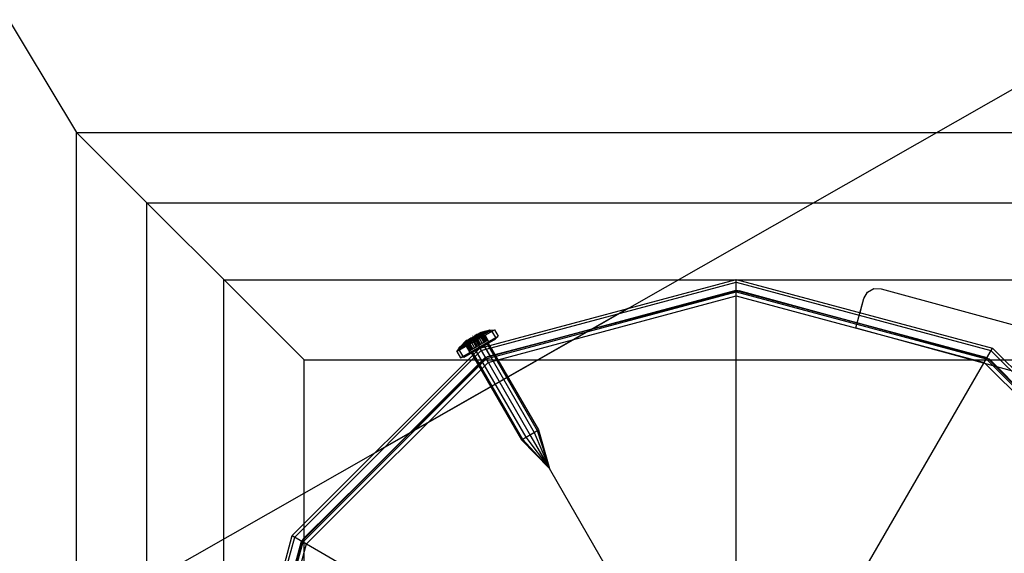
# Model space of a CAD drawing. Extents: x -4750 to 4750, y -2750 to 2750.
# Drawn here: x -1879 to -1702, y -957 to -861 of the extents above; entities that cross this region are included whole.
import ezdxf

# ---------------------------------------------------------------- set-up
doc = ezdxf.new("R2010")
doc.units = 0

msp = doc.modelspace()

# ---------------------------------------------------------------- linework, layer by layer
at = {"color": 1}
for p, q in [((-2020.114151, -629.885849), (-1868.350342, -881.649658)), ((-1896.349769, -985.621361), (-1687.878205, -866.711281)), ((-1868.350342, -881.649658), (-1827.525513, -922.474487)), ((-1868.350342, -881.649658), (-1619.649658, -881.649658)), ((-1868.350342, -1118.350342), (-1868.350342, -881.649658)), ((-1855.732187, -894.267813), (-1644.267813, -894.267813)), ((-1855.732187, -1105.732187), (-1855.732187, -894.267813)), ((-1841.930955, -908.069045), (-1658.069045, -908.069045)), ((-1841.930955, -1091.930955), (-1841.930955, -908.069045)), ((-1796, -920.325663), (-1750, -908)), ((-1750, -908), (-1704, -920.325663)), ((-1750, -999.227543), (-1750, -908)), ((-1795, -922.057714), (-1750, -910)), ((-1794.59128, -921.823164), (-1749.528763, -910.001234)), ((-1750, -910), (-1705, -922.057714)), ((-1749.528763, -910.001234), (-1704.592514, -922.2944)), ((-1726.408191, -910.307397), (-1725.283206, -909.666326)), ((-1725.283206, -909.666326), (-1723.988408, -909.674025)), ((-1723.988408, -909.674025), (-1686.500136, -919.964319)), ((-1794.869471, -922.283797), (-1750, -910.261059)), ((-1794.511958, -922.903027), (-1750, -910.976084)), ((-1750, -910.261059), (-1705.13053, -922.283797)), ((-1750, -910.976084), (-1705.488042, -922.903027)), ((-1728.51207, -916.728219), (-1727.061585, -911.425268)), ((-1727.061585, -911.425268), (-1726.408191, -910.307397)), ((-1814.754684, -939.080347), (-1769.359405, -913.187337)), ((-1800.127499, -920.976625), (-1793.372501, -917.076625)), ((-1799.686849, -920.222215), (-1794.246164, -917.081034)), ((-1728.51207, -916.728219), (-1687.485328, -927.950023)), ((-1799.759427, -920.475443), (-1793.990573, -917.144794)), ((-1799.496199, -920.034793), (-1794.503801, -917.152431)), ((-1799.477499, -922.102458), (-1792.722501, -918.202458)), ((-1798.970463, -921.92519), (-1793.129537, -918.55293)), ((-1798.868226, -921.950694), (-1793.158569, -918.654222)), ((-1798.765171, -921.922135), (-1793.234829, -918.72919)), ((-1798.506547, -919.259966), (-1797.403011, -918.469183)), ((-1798.487285, -919.059179), (-1798.264171, -918.884908)), ((-1798.264171, -918.884908), (-1797.324264, -920.512876)), ((-1798.172965, -919.270824), (-1797.0667, -918.478085)), ((-1797.9622, -918.718983), (-1797.809059, -918.609244)), ((-1797.843045, -918.693054), (-1796.925343, -920.28256)), ((-1797.843045, -918.693054), (-1797.675343, -918.983522)), ((-1797.568673, -918.529909), (-1796.64892, -920.122967)), ((-1797.568673, -918.529909), (-1797.39892, -918.823929)), ((-1797.484852, -918.541058), (-1796.590882, -920.089459)), ((-1797.435097, -918.575492), (-1796.568477, -920.076523)), ((-1797.435097, -918.575492), (-1797.318477, -918.777485)), ((-1797.292551, -918.527476), (-1796.440776, -920.002794)), ((-1797.292551, -918.527476), (-1797.190776, -918.703756)), ((-1797.250995, -918.158876), (-1797.25, -918.160599)), ((-1797.150502, -918.332934), (-1704, -1079.674337)), ((-1797.104342, -918.412886), (-1796.75, -919.026625)), ((-1797.0667, -918.478085), (-1795.827035, -917.9164)), ((-1797, -918.593612), (-1795.925736, -917.973386)), ((-1796.911, -918.307187), (-1796.059224, -919.782506)), ((-1796.911, -918.307187), (-1796.809224, -918.483468)), ((-1796.906254, -918.18238), (-1795.669647, -917.622081)), ((-1796.803088, -918.147441), (-1795.909118, -919.695842)), ((-1796.803088, -918.147441), (-1796.659118, -918.396804)), ((-1796.798144, -918.207747), (-1795.931523, -919.708778)), ((-1796.770832, -918.069275), (-1795.85108, -919.662334)), ((-1796.770832, -918.069275), (-1796.60108, -918.363295)), ((-1796.581932, -917.900762), (-1796.410325, -917.823008)), ((-1796.492358, -917.913234), (-1795.574657, -919.50274)), ((-1796.492358, -917.913234), (-1796.324657, -918.203702)), ((-1796.165282, -917.785), (-1795.273822, -919.329054)), ((-1796.165282, -917.785), (-1796.023822, -918.030015)), ((-1796.115644, -917.644455), (-1795.853165, -917.538369)), ((-1796.115644, -917.644455), (-1795.175736, -919.272424)), ((-1796.085295, -917.697023), (-1795.992813, -917.662011)), ((-1795.992813, -917.662011), (-1795.788346, -917.562976)), ((-1795.992813, -917.662011), (-1795.091215, -919.223625)), ((-1795.965477, -917.709358), (-1795.841215, -917.924587)), ((-1795.853165, -917.538369), (-1795.717037, -917.482474)), ((-1795.853165, -917.538369), (-1794.93294, -919.132245)), ((-1795.788346, -917.562976), (-1795.707172, -917.511536)), ((-1795.788346, -917.562976), (-1794.894981, -919.11033)), ((-1795.751901, -917.873022), (-1795.606335, -917.86633)), ((-1795.722517, -917.466332), (-1795.717037, -917.482474)), ((-1795.717037, -917.482474), (-1795.676458, -917.474464)), ((-1795.707172, -917.511536), (-1795.663087, -917.494595)), ((-1795.707172, -917.511536), (-1795.611902, -917.792193)), ((-1795.686999, -917.835551), (-1795.611902, -917.792193)), ((-1795.676458, -917.474464), (-1795.590406, -917.465241)), ((-1795.676458, -917.474464), (-1794.772738, -919.039753)), ((-1795.669647, -917.622081), (-1795.078532, -917.484252)), ((-1795.663087, -917.494595), (-1794.712576, -917.272967)), ((-1795.663087, -917.494595), (-1795.638503, -917.487693)), ((-1795.638503, -917.487693), (-1795.590406, -917.465241)), ((-1795.638503, -917.487693), (-1794.75, -919.026625)), ((-1795.606335, -917.86633), (-1795.432786, -917.977456)), ((-1795.590406, -917.465241), (-1794.704206, -919.000185)), ((-1795.432786, -917.977456), (-1795.06125, -918.051625)), ((-1795.334866, -917.632247), (-1795.078532, -917.484252)), ((-1795.06125, -918.051625), (-1794.41125, -919.177458)), ((-1794.838229, -917.345513), (-1794.610621, -917.291453)), ((-1794.712576, -917.272967), (-1794.590197, -917.202312)), ((-1794.610621, -917.291453), (-1794.377013, -917.367905)), ((-1794.377013, -917.367905), (-1793.825, -917.337875)), ((-1793.825, -917.337875), (-1793.175, -918.463708)), ((-1793.605291, -918.943077), (-1793.541043, -918.875043)), ((-1793.541043, -918.875043), (-1793.520805, -918.778829)), ((-1793.520805, -918.778829), (-1793.175, -918.463708)), ((-1829.674337, -954), (-1796, -920.325663)), ((-1799.675, -920.715374), (-1799.372987, -920.252332)), ((-1799.409803, -919.984912), (-1799.287424, -919.914257)), ((-1799.372987, -920.252332), (-1799.322392, -920.011796)), ((-1799.322392, -920.011796), (-1799.161771, -919.841711)), ((-1799.287424, -919.914257), (-1798.620233, -919.201904)), ((-1798.921468, -919.702972), (-1798.506547, -919.259966)), ((-1798.681995, -919.250171), (-1798.630981, -919.180259)), ((-1798.681995, -919.250171), (-1798.638503, -919.219744)), ((-1798.681995, -919.250171), (-1797.795794, -920.785115)), ((-1798.638503, -919.219744), (-1798.620233, -919.201904)), ((-1798.638503, -919.219744), (-1797.75, -920.758676)), ((-1798.630981, -919.180259), (-1798.603755, -919.149121)), ((-1798.630981, -919.180259), (-1797.727262, -920.745548)), ((-1798.620233, -919.201904), (-1798.583519, -919.172196)), ((-1798.614995, -919.136305), (-1798.603755, -919.149121)), ((-1798.603755, -919.149121), (-1798.487285, -919.059179)), ((-1798.583519, -919.172196), (-1798.498384, -919.127617)), ((-1798.583519, -919.172196), (-1798.388098, -919.395031)), ((-1798.498384, -919.127617), (-1798.310383, -919.000061)), ((-1798.498384, -919.127617), (-1797.605019, -920.674971)), ((-1798.487285, -919.059179), (-1797.56706, -920.653055)), ((-1798.43875, -920.001625), (-1798.317214, -919.642781)), ((-1798.43875, -920.001625), (-1797.78875, -921.127458)), ((-1798.326678, -919.43692), (-1798.248099, -919.314203)), ((-1798.326678, -919.43692), (-1798.317214, -919.642781)), ((-1798.313001, -919.351673), (-1798.248099, -919.314203)), ((-1798.310383, -919.000061), (-1798.233822, -918.937476)), ((-1798.310383, -919.000061), (-1797.408785, -920.561675)), ((-1798.283048, -919.047408), (-1798.158785, -919.262637)), ((-1798.206486, -918.984822), (-1798.074264, -919.213838)), ((-1798.117638, -918.912193), (-1797.226178, -920.456247)), ((-1798.117638, -918.912193), (-1797.976178, -919.157209)), ((-1797.795794, -920.785115), (-1794.704206, -919.000185)), ((-1797.408785, -920.561675), (-1797.324264, -920.512876)), ((-1797.150502, -1081.667066), (-1704, -920.325663)), ((-1796, -920.325663), (-1794.6875, -919.567891)), ((-1796, -920.325663), (-1794.511958, -922.903027)), ((-1795.273822, -919.329054), (-1795.091215, -919.223625)), ((-1795.242228, -919.888163), (-1786.242228, -935.47662)), ((-1795.125, -920.091207), (-1794.186382, -921.716941)), ((-1794.6875, -919.567891), (-1785.6875, -935.156348)), ((-1794.617414, -919.527427), (-1794.585983, -919.47834)), ((-1794.589769, -919.395995), (-1794.41125, -919.177458)), ((-1794.589769, -919.395995), (-1794.585983, -919.47834)), ((-1794.484456, -919.919574), (-1793.544038, -921.548425)), ((-1794.25, -919.856752), (-1785.484456, -935.03912)), ((-1704, -920.325663), (-1670.325663, -954)), ((-1827.942286, -955), (-1795, -922.057714)), ((-1827.716203, -955.13053), (-1794.869471, -922.283797)), ((-1827.7056, -954.592514), (-1794.59128, -921.823164)), ((-1799.675, -920.715374), (-1799.025, -921.841207)), ((-1799.025, -921.841207), (-1798.579195, -921.699292)), ((-1798.579195, -921.699292), (-1798.485752, -921.729872)), ((-1798.485752, -921.729872), (-1798.394709, -921.708248)), ((-1797.795794, -920.785115), (-1797.75, -920.758676)), ((-1797.78875, -921.127458), (-1797.510231, -921.082125)), ((-1797.510231, -921.082125), (-1797.440812, -921.126576)), ((-1797.440812, -921.126576), (-1797.382586, -921.123899)), ((-1797.3125, -921.083435), (-1796.757772, -920.763163)), ((-1797.3125, -921.083435), (-1788.3125, -936.671892)), ((-1797.281089, -921.606752), (-1788.515544, -936.78912)), ((-1797.109456, -921.435118), (-1796.051272, -923.267946)), ((-1796.757772, -920.763163), (-1787.757772, -936.35162)), ((-1796.640544, -920.966207), (-1795.580566, -922.802144)), ((-1705.13053, -922.283797), (-1672.283797, -955.13053)), ((-1705, -922.057714), (-1672.057714, -955)), ((-1704.592514, -922.2944), (-1671.823164, -955.40872)), ((-1827.525513, -1077.525513), (-1827.525513, -922.474487)), ((-1827.525513, -922.474487), (-1672.474487, -922.474487)), ((-1827.096973, -955.488042), (-1794.511958, -922.903027)), ((-1705.488042, -922.903027), (-1672.903027, -955.488042)), ((-1788.515544, -936.78912), (-1785.484456, -935.03912)), ((-1787.757772, -936.35162), (-1783.5, -941.976298)), ((-1787, -935.91412), (-1783.5, -941.976298)), ((-1786.242228, -935.47662), (-1783.5, -941.976298)), ((-1785.6875, -935.156348), (-1783.5, -941.976298)), ((-1785.484456, -935.03912), (-1783.5, -941.976298)), ((-1788.515544, -936.78912), (-1783.5, -941.976298)), ((-1788.3125, -936.671892), (-1783.5, -941.976298)), ((-1842, -1000), (-1829.674337, -954)), ((-1829.674337, -954), (-1670.325663, -1046)), ((-1840, -1000), (-1827.942286, -955)), ((-1839.998766, -999.528763), (-1827.7056, -954.592514)), ((-1839.738941, -1000), (-1827.716203, -955.13053)), ((-1839.023916, -1000), (-1827.096973, -955.488042))]:
    msp.add_line(p, q, dxfattribs=at)
at = {"color": 0}
for p, q in [((-1796, -920.325663), (-1750, -908)), ((-1750, -987.201053), (-1750, -908)), ((-1750, -908), (-1704, -920.325663)), ((-1795.738941, -920.77783), (-1750, -908.522118)), ((-1795.023916, -922.01629), (-1750, -909.952168)), ((-1750, -908.522118), (-1704.261059, -920.77783)), ((-1750, -909.952168), (-1704.976084, -922.01629)), ((-1726.408191, -910.307397), (-1725.283206, -909.666326)), ((-1725.283206, -909.666326), (-1723.988408, -909.674025)), ((-1723.988408, -909.674025), (-1686.500136, -919.964319)), ((-1727.755038, -913.96052), (-1727.061585, -911.425268)), ((-1727.061585, -911.425268), (-1726.408191, -910.307397)), ((-1800.127499, -920.976625), (-1793.372501, -917.076625)), ((-1799.686849, -920.222215), (-1794.246164, -917.081034)), ((-1794.503801, -917.152431), (-1794.246164, -917.081034)), ((-1794.246164, -917.081034), (-1793.990573, -917.144794)), ((-1793.990573, -917.144794), (-1793.372501, -917.076625)), ((-1793.372501, -917.076625), (-1792.722501, -918.202458)), ((-1799.759427, -920.475443), (-1793.990573, -917.144794)), ((-1799.496199, -920.034793), (-1794.503801, -917.152431)), ((-1799.477499, -922.102458), (-1792.722501, -918.202458)), ((-1798.970463, -921.92519), (-1793.129537, -918.55293)), ((-1798.868226, -921.950694), (-1793.158569, -918.654222)), ((-1798.765171, -921.922135), (-1793.234829, -918.72919)), ((-1798.614995, -919.136305), (-1798.264171, -918.884908)), ((-1798.506547, -919.259966), (-1797.496769, -918.536369)), ((-1798.264171, -918.884908), (-1798.206486, -918.984822)), ((-1798.233822, -918.937476), (-1798.144973, -918.864846)), ((-1798.172965, -919.270824), (-1797.0667, -918.478085)), ((-1798.144973, -918.864846), (-1797.9622, -918.718983)), ((-1798.144973, -918.864846), (-1798.117638, -918.912193)), ((-1798.117638, -918.912193), (-1797.843045, -918.693054)), ((-1797.9622, -918.718983), (-1797.868338, -918.649246)), ((-1797.868338, -918.649246), (-1797.809059, -918.609244)), ((-1797.868338, -918.649246), (-1797.843045, -918.693054)), ((-1797.843045, -918.693054), (-1797.568673, -918.529909)), ((-1797.809059, -918.609244), (-1797.596008, -918.482562)), ((-1797.596008, -918.482562), (-1797.568673, -918.529909)), ((-1797.596008, -918.482562), (-1797.514391, -918.489895)), ((-1797.568673, -918.529909), (-1797.496769, -918.536369)), ((-1797.514391, -918.489895), (-1797.484852, -918.541058)), ((-1797.514391, -918.489895), (-1797.476309, -918.504111)), ((-1797.496769, -918.536369), (-1797.484852, -918.541058)), ((-1797.484852, -918.541058), (-1797.435097, -918.575492)), ((-1797.476309, -918.504111), (-1797.403011, -918.469183)), ((-1797.476309, -918.504111), (-1797.435097, -918.575492)), ((-1797.435097, -918.575492), (-1797.292551, -918.527476)), ((-1797.403011, -918.469183), (-1797.338711, -918.447524)), ((-1797.338711, -918.447524), (-1797.150502, -918.332934)), ((-1797.338711, -918.447524), (-1797.292551, -918.527476)), ((-1797.292551, -918.527476), (-1797.104342, -918.412886)), ((-1797.267496, -918.170701), (-1797.232504, -918.150498)), ((-1797.267496, -918.170701), (-1797.250995, -918.158876)), ((-1797.250995, -918.158876), (-1797.232504, -918.150498)), ((-1797.250995, -918.158876), (-1797.25, -918.160599)), ((-1797.150502, -918.332934), (-1796.95716, -918.227235)), ((-1797.150502, -918.332934), (-1704, -1079.674337)), ((-1797.104342, -918.412886), (-1796.911, -918.307187)), ((-1797.0667, -918.478085), (-1795.827035, -917.9164)), ((-1796.95716, -918.227235), (-1796.906254, -918.18238)), ((-1796.95716, -918.227235), (-1796.911, -918.307187)), ((-1796.911, -918.307187), (-1796.798144, -918.207747)), ((-1796.906254, -918.18238), (-1796.839356, -918.136366)), ((-1796.839356, -918.136366), (-1796.832626, -918.096278)), ((-1796.839356, -918.136366), (-1796.798144, -918.207747)), ((-1796.832626, -918.096278), (-1796.798168, -918.021929)), ((-1796.832626, -918.096278), (-1796.803088, -918.147441)), ((-1796.803088, -918.147441), (-1796.80119, -918.134776)), ((-1796.803088, -918.147441), (-1796.798144, -918.207747)), ((-1796.80119, -918.134776), (-1795.669647, -917.622081)), ((-1796.80119, -918.134776), (-1796.770832, -918.069275)), ((-1796.798168, -918.021929), (-1796.581932, -917.900762)), ((-1796.798168, -918.021929), (-1796.770832, -918.069275)), ((-1796.770832, -918.069275), (-1796.492358, -917.913234)), ((-1796.581932, -917.900762), (-1796.517651, -917.869426)), ((-1796.517651, -917.869426), (-1796.410325, -917.823008)), ((-1796.517651, -917.869426), (-1796.492358, -917.913234)), ((-1796.492358, -917.913234), (-1796.165282, -917.785)), ((-1796.410325, -917.823008), (-1796.192618, -917.737653)), ((-1796.192618, -917.737653), (-1796.085295, -917.697023)), ((-1796.192618, -917.737653), (-1796.165282, -917.785)), ((-1796.165282, -917.785), (-1795.965477, -917.709358)), ((-1796.115644, -917.644455), (-1795.722517, -917.466332)), ((-1796.115644, -917.644455), (-1796.057959, -917.74437)), ((-1796.106591, -917.660136), (-1795.844112, -917.55405)), ((-1795.965477, -917.709358), (-1795.761011, -917.610323)), ((-1795.844112, -917.55405), (-1795.711258, -917.499499)), ((-1795.844112, -917.55405), (-1795.800562, -917.62948)), ((-1795.761011, -917.610323), (-1795.689106, -917.564757)), ((-1795.751901, -917.873022), (-1795.606335, -917.86633)), ((-1795.722517, -917.466332), (-1794.590197, -917.202312)), ((-1795.722517, -917.466332), (-1795.711258, -917.499499)), ((-1795.711258, -917.499499), (-1795.667043, -917.490772)), ((-1795.689106, -917.564757), (-1795.611277, -917.534849)), ((-1795.689106, -917.564757), (-1795.611902, -917.792193)), ((-1795.686999, -917.835551), (-1795.611902, -917.792193)), ((-1795.669647, -917.622081), (-1795.078532, -917.484252)), ((-1795.667043, -917.490772), (-1795.629372, -917.486734)), ((-1795.667043, -917.490772), (-1795.63609, -917.544384)), ((-1795.629372, -917.486734), (-1794.712576, -917.272967)), ((-1795.629372, -917.486734), (-1795.574727, -917.492397)), ((-1795.611277, -917.534849), (-1795.574727, -917.492397)), ((-1795.606335, -917.86633), (-1795.432786, -917.977456)), ((-1795.432786, -917.977456), (-1795.06125, -918.051625)), ((-1795.06125, -918.051625), (-1794.41125, -919.177458)), ((-1794.838229, -917.345513), (-1794.610621, -917.291453)), ((-1794.610621, -917.291453), (-1794.377013, -917.367905)), ((-1794.377013, -917.367905), (-1793.825, -917.337875)), ((-1793.825, -917.337875), (-1793.175, -918.463708)), ((-1793.605291, -918.943077), (-1793.541043, -918.875043)), ((-1793.541043, -918.875043), (-1793.520805, -918.778829)), ((-1793.520805, -918.778829), (-1793.175, -918.463708)), ((-1793.234829, -918.72919), (-1793.158569, -918.654222)), ((-1793.158569, -918.654222), (-1793.129537, -918.55293)), ((-1793.129537, -918.55293), (-1792.722501, -918.202458)), ((-1829.674337, -954), (-1796, -920.325663)), ((-1800.127499, -920.976625), (-1799.759427, -920.475443)), ((-1799.759427, -920.475443), (-1799.686849, -920.222215)), ((-1799.686849, -920.222215), (-1799.496199, -920.034793)), ((-1799.675, -920.715374), (-1799.372987, -920.252332)), ((-1799.409803, -919.984912), (-1798.614995, -919.136305)), ((-1799.372987, -920.252332), (-1799.322392, -920.011796)), ((-1799.322392, -920.011796), (-1799.161771, -919.841711)), ((-1799.287424, -919.914257), (-1798.643898, -919.227171)), ((-1798.921468, -919.702972), (-1798.506547, -919.259966)), ((-1798.666316, -919.277327), (-1798.643898, -919.227171)), ((-1798.666316, -919.277327), (-1798.611277, -919.2669)), ((-1798.643898, -919.227171), (-1798.621566, -919.196566)), ((-1798.621566, -919.196566), (-1798.591901, -919.162639)), ((-1798.621566, -919.196566), (-1798.590613, -919.250179)), ((-1798.614995, -919.136305), (-1798.591901, -919.162639)), ((-1798.611277, -919.2669), (-1798.546462, -919.214452)), ((-1798.591901, -919.162639), (-1798.478232, -919.07486)), ((-1798.546462, -919.214452), (-1798.471048, -919.174964)), ((-1798.546462, -919.214452), (-1798.388098, -919.395031)), ((-1798.478232, -919.07486), (-1798.255118, -918.900589)), ((-1798.478232, -919.07486), (-1798.434682, -919.15029)), ((-1798.471048, -919.174964), (-1798.283048, -919.047408)), ((-1798.43875, -920.001625), (-1798.317214, -919.642781)), ((-1798.43875, -920.001625), (-1797.78875, -921.127458)), ((-1798.326678, -919.43692), (-1798.248099, -919.314203)), ((-1798.326678, -919.43692), (-1798.317214, -919.642781)), ((-1798.283048, -919.047408), (-1798.117638, -918.912193)), ((-1797.150502, -1081.667066), (-1704, -920.325663)), ((-1795.242228, -919.888163), (-1794.6875, -919.567891)), ((-1795.242228, -919.888163), (-1795.125, -920.091207)), ((-1794.6875, -919.567891), (-1794.484456, -919.919574)), ((-1794.617414, -919.527427), (-1794.585983, -919.47834)), ((-1794.589769, -919.395995), (-1794.41125, -919.177458)), ((-1794.589769, -919.395995), (-1794.585983, -919.47834)), ((-1794.484456, -919.450663), (-1794.25, -919.856752)), ((-1704, -920.325663), (-1670.325663, -954)), ((-1829.22217, -954.261059), (-1795.738941, -920.77783)), ((-1827.98371, -954.976084), (-1795.023916, -922.01629)), ((-1800.127499, -920.976625), (-1799.477499, -922.102458)), ((-1799.675, -920.715374), (-1799.025, -921.841207)), ((-1799.477499, -922.102458), (-1798.970463, -921.92519)), ((-1799.025, -921.841207), (-1798.579195, -921.699292)), ((-1798.970463, -921.92519), (-1798.868226, -921.950694)), ((-1798.868226, -921.950694), (-1798.765171, -921.922135)), ((-1798.579195, -921.699292), (-1798.485752, -921.729872)), ((-1798.485752, -921.729872), (-1798.394709, -921.708248)), ((-1797.78875, -921.127458), (-1797.510231, -921.082125)), ((-1797.515544, -921.200663), (-1797.281089, -921.606752)), ((-1797.510231, -921.082125), (-1797.440812, -921.126576)), ((-1797.440812, -921.126576), (-1797.382586, -921.123899)), ((-1797.3125, -921.083435), (-1796.757772, -920.763163)), ((-1797.3125, -921.083435), (-1797.109456, -921.435118)), ((-1796.757772, -920.763163), (-1796.640544, -920.966207)), ((-1704.976084, -922.01629), (-1672.01629, -954.976084)), ((-1704.261059, -920.77783), (-1670.77783, -954.261059)), ((-1842, -1000), (-1829.674337, -954)), ((-1829.674337, -954), (-1670.325663, -1046)), ((-1841.477882, -1000), (-1829.22217, -954.261059)), ((-1840.047832, -1000), (-1827.98371, -954.976084))]:
    msp.add_line(p, q, dxfattribs=at)

doc.saveas('drawing.dxf')
